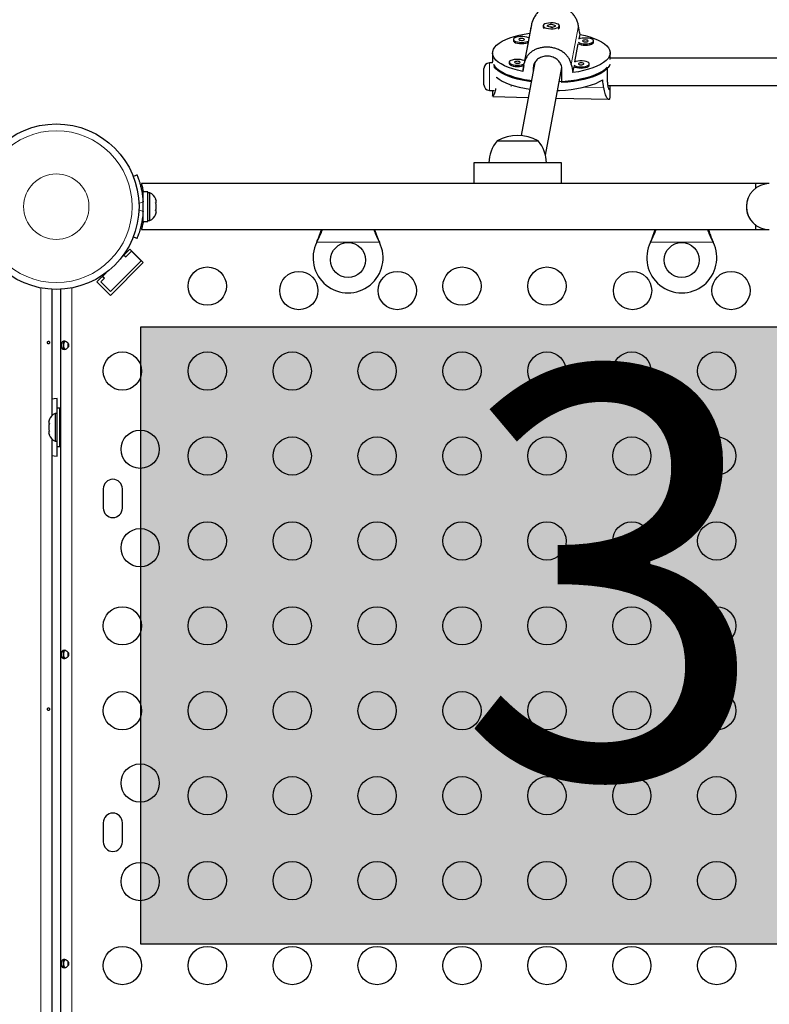
# Model space of a CAD drawing. Extents: x -48 to 414, y -33 to 420.
# Drawn here: x 190 to 207, y 232 to 254 of the extents above; entities that cross this region are included whole.
import ezdxf

# ---------------------------------------------------------------- set-up
doc = ezdxf.new("R2010")
doc.units = 0
doc.header["$LTSCALE"] = 0.125
doc.header["$MEASUREMENT"] = 0
doc.layers.add('CONTOUR', color=7, linetype='CONTINUOUS')
doc.layers.add('HAUTEUR-PLATE-FORME', color=7, linetype='CONTINUOUS')
doc.styles.add('DIM', font='romans.shx')

msp = doc.modelspace()

# ---------------------------------------------------------------- hatches: boundary and pattern name
at = {"layer": 'HAUTEUR-PLATE-FORME', "true_color": 0xfcfcfc}
msp.add_hatch(color=7, dxfattribs=at).paths.add_polyline_path([(192.50127, 247.038), (233.4515, 247.038), (233.4515, 232.93229), (192.50127, 232.93229)])

# ---------------------------------------------------------------- linework, layer by layer
at = {"layer": 'CONTOUR', "lineweight": 25}
for p, q in [((201.86971, 253.94624), (201.78453, 253.91335)), ((201.98407, 253.90797), (201.86971, 253.94624)), ((201.86971, 253.94003), (201.86971, 253.94624)), ((201.42908, 253.93765), (201.2648, 253.05445)), ((201.39203, 253.74195), (201.37156, 253.63189)), ((201.6968, 253.91066), (201.6968, 253.8815)), ((201.71128, 253.85553), (201.71227, 253.85468)), ((201.78453, 253.91335), (201.8989, 253.87508)), ((201.86274, 253.93629), (201.87587, 253.93794)), ((201.90316, 253.87673), (201.87575, 253.8859)), ((201.8989, 253.87508), (201.98407, 253.90797)), ((202.05412, 253.85277), (202.05733, 253.85553)), ((202.0718, 253.8815), (202.0718, 253.91066)), ((202.51925, 253.61), (202.53867, 253.71439)), ((201.01788, 253.60067), (201.01788, 253.57151)), ((201.35256, 253.52975), (201.27425, 253.10875)), ((202.42194, 253.08687), (202.4992, 253.50219)), ((202.84804, 253.53653), (202.84804, 253.56569)), ((200.54055, 253.29245), (200.54055, 253.08833)), ((203.22805, 253.14183), (203.22805, 253.29245)), ((200.54268, 253.06214), (200.46881, 253.06214)), ((200.92057, 253.07754), (200.92057, 253.04838)), ((201.5065, 253.07223), (201.19577, 251.40174)), ((202.75073, 253.0134), (202.75073, 253.04256)), ((213.27047, 253.17304), (203.22805, 253.17304)), ((200.34381, 252.65131), (200.34381, 252.93714)), ((200.56224, 253.03105), (200.56224, 253.0182)), ((201.25525, 253.00662), (201.22994, 252.87052)), ((201.46997, 252.93497), (201.46997, 252.87584)), ((201.74901, 250.95831), (202.12118, 252.95914)), ((202.12475, 252.61304), (202.12475, 252.91923)), ((202.37657, 252.84295), (202.40189, 252.97905)), ((203.16258, 252.96853), (203.16258, 252.66235)), ((200.34381, 252.56214), (200.34381, 252.65131)), ((200.46881, 252.43714), (200.57452, 252.43714)), ((200.54055, 252.43714), (200.54055, 252.30968)), ((203.17161, 252.54804), (213.28589, 252.54804)), ((203.22805, 252.30946), (203.22805, 252.51709)), ((200.54097, 252.30206), (200.54131, 252.30968)), ((200.54522, 252.29646), (201.35856, 252.27691)), ((201.99145, 252.26169), (203.1971, 252.23271)), ((200.64547, 251.28027), (201.58297, 251.28027)), ((200.11422, 250.78027), (200.11422, 250.30523)), ((202.11422, 250.78027), (200.11422, 250.78027)), ((202.11422, 250.30523), (202.11422, 250.78027)), ((192.33132, 250.47235), (192.41658, 250.50684)), ((206.55172, 250.30523), (192.51673, 250.30523)), ((192.66384, 250.121), (192.55797, 250.121)), ((192.55797, 249.43955), (192.55797, 250.121)), ((192.66384, 249.43955), (192.66384, 250.121)), ((199.23945, 250.30527), (195.23945, 250.30527)), ((206.86422, 250.30527), (202.86422, 250.30527)), ((206.55172, 250.30523), (206.55172, 250.20209)), ((192.55797, 249.96777), (192.54734, 249.96777)), ((192.71074, 250.09902), (192.66384, 250.09902)), ((192.71074, 249.78027), (192.71074, 250.09902)), ((192.84269, 249.95227), (192.85134, 249.91963)), ((192.85134, 249.91963), (192.84269, 249.95227)), ((192.85134, 249.86627), (192.85134, 249.91963)), ((192.71074, 249.46152), (192.71074, 249.78027)), ((192.84269, 249.86627), (192.85134, 249.86627)), ((192.85134, 249.83363), (192.84269, 249.86627)), ((192.84269, 249.69427), (192.85134, 249.72692)), ((192.85134, 249.69427), (192.84269, 249.69427)), ((192.85134, 249.72692), (192.85134, 249.83363)), ((192.85134, 249.64092), (192.85134, 249.69427)), ((192.54838, 249.59277), (192.55797, 249.59277)), ((192.66384, 249.46152), (192.71074, 249.46152)), ((192.84269, 249.60827), (192.85134, 249.64092)), ((192.85134, 249.64092), (192.84269, 249.60827)), ((192.51702, 249.25523), (206.55172, 249.25523)), ((192.55797, 249.43955), (192.66384, 249.43955)), ((206.55172, 249.35836), (206.55172, 249.25523)), ((206.55172, 249.25527), (206.86422, 249.25527)), ((192.41658, 249.05371), (192.33132, 249.0882)), ((196.52354, 248.96777), (196.53602, 248.99773)), ((196.52354, 248.96777), (196.53602, 248.99174)), ((197.94241, 248.99773), (197.95489, 248.96777)), ((197.94241, 248.99174), (197.95489, 248.96777)), ((204.14854, 248.96777), (204.16102, 248.99773)), ((204.14854, 248.96777), (204.16102, 248.99174)), ((205.56741, 248.99773), (205.57989, 248.96777)), ((205.56741, 248.99174), (205.57989, 248.96777)), ((192.2494, 248.81057), (192.08301, 248.64417)), ((192.16101, 248.63379), (192.29359, 248.76637)), ((192.55876, 248.50121), (192.2494, 248.81057)), ((192.29359, 248.76637), (192.51457, 248.5454)), ((192.51457, 248.5454), (191.80746, 247.83829)), ((192.11159, 248.68321), (192.16101, 248.63379)), ((192.55876, 248.50121), (191.80746, 247.74991)), ((191.70869, 248.26985), (191.4981, 248.05927)), ((191.58649, 248.05927), (191.67488, 248.14765)), ((191.67488, 248.14765), (191.61728, 248.20525)), ((190.46845, 247.89315), (190.46845, 245.00073)), ((190.67672, 203.58414), (190.67672, 247.89315)), ((191.80746, 247.74991), (191.4981, 248.05927)), ((191.80746, 247.83829), (191.58649, 248.05927)), ((190.73922, 246.52248), (190.73922, 246.70484)), ((190.84422, 246.56669), (190.84422, 246.66075)), ((190.59259, 245.05739), (190.59259, 245.39489)), ((190.65509, 245.17614), (190.59309, 245.17614)), ((190.59309, 244.30114), (190.59309, 245.17614)), ((190.65509, 244.30114), (190.65509, 245.17614)), ((190.59309, 245.05739), (190.54619, 245.05739)), ((190.54619, 245.05739), (190.54619, 244.41989)), ((190.41424, 244.91064), (190.40559, 244.878)), ((190.40559, 244.878), (190.41424, 244.91064)), ((190.40559, 244.878), (190.40559, 244.82464)), ((190.41424, 244.82464), (190.40559, 244.792)), ((190.40559, 244.82464), (190.41424, 244.82464)), ((190.40559, 244.792), (190.40559, 244.68529)), ((190.67672, 244.92614), (190.65509, 244.92614)), ((190.40559, 244.68529), (190.41424, 244.65264)), ((190.41424, 244.65264), (190.40559, 244.65264)), ((190.40559, 244.65264), (190.40559, 244.59929)), ((190.41424, 244.56664), (190.40559, 244.59929)), ((190.40559, 244.59929), (190.41424, 244.56664)), ((190.65509, 244.55114), (190.67672, 244.55114)), ((190.46845, 244.47655), (190.46845, 226.00073)), ((190.54619, 244.41989), (190.59309, 244.41989)), ((190.59259, 244.08239), (190.59259, 244.41989)), ((190.59309, 244.30114), (190.65509, 244.30114)), ((191.64547, 243.33239), (191.64547, 242.89489)), ((192.08297, 242.89489), (192.08297, 243.33239)), ((190.73922, 239.45998), (190.73922, 239.64234)), ((190.84422, 239.50419), (190.84422, 239.59825)), ((191.64547, 235.70739), (191.64547, 235.26989)), ((192.08297, 235.26989), (192.08297, 235.70739)), ((190.73922, 232.39748), (190.73922, 232.57984)), ((190.84422, 232.44169), (190.84422, 232.53575))]:
    msp.add_line(p, q, dxfattribs=at)
at = {"layer": 'CONTOUR', "lineweight": 18}
for p, q in [((202.50381, 253.91181), (202.33953, 253.02861)), ((200.46881, 253.06214), (200.46881, 252.58575)), ((201.48813, 253.0326), (201.46997, 252.93497)), ((200.46881, 252.58575), (200.46881, 252.43714)), ((200.96881, 252.52828), (200.96881, 252.55974)), ((200.98919, 252.55016), (200.99909, 252.54992)), ((202.62703, 252.51078), (203.07673, 252.49997)), ((192.55493, 249.88861), (192.46127, 249.85072)), ((192.46127, 249.70983), (192.55493, 249.67194)), ((192.55643, 249.42564), (192.52465, 249.42564)), ((196.53602, 248.99174), (196.53602, 248.99773)), ((197.94241, 248.99174), (197.94241, 248.99773)), ((204.16102, 248.99174), (204.16102, 248.99773)), ((205.56741, 248.99174), (205.56741, 248.99773)), ((197.95489, 248.96777), (196.52354, 248.96777)), ((205.57989, 248.96777), (204.14854, 248.96777)), ((190.21845, 203.55354), (190.21845, 247.92375)), ((190.92722, 247.92384), (190.92722, 203.55344))]:
    msp.add_line(p, q, dxfattribs=at)
at = {"layer": 'CONTOUR', "lineweight": 25, "flags": 128}
for points in [[(202.01206, 253.96), (201.9703, 253.97056), (201.92216, 253.97668), (201.87121, 253.9779), (201.82123, 253.97414), (201.77593, 253.96567), (201.73867, 253.95312), (201.71221, 253.93742), (201.69851, 253.91973), (201.69859, 253.90138), (201.71244, 253.88371), (201.73904, 253.86804), (201.77642, 253.85553), (201.82179, 253.84711), (201.8718, 253.8434), (201.92274, 253.84469), (201.97083, 253.85086), (202.0125, 253.86147), (202.04466, 253.87573), (202.06493, 253.89258), (202.0718, 253.91077), (202.06477, 253.92895), (202.04435, 253.94578), (202.01206, 253.96)], [(201.22994, 252.87052), (201.11314, 252.89684), (201.00445, 252.92733), (200.90503, 252.96165), (200.81591, 252.99946), (200.73804, 253.04036), (200.67222, 253.0839), (200.61917, 253.12964), (200.57943, 253.1771), (200.55342, 253.22576), (200.54142, 253.27513), (200.54355, 253.32469), (200.55979, 253.3739), (200.58997, 253.42225), (200.63377, 253.46924), (200.69073, 253.51437), (200.76026, 253.55717), (200.84161, 253.59717), (200.93394, 253.63397), (201.03626, 253.66718), (201.14752, 253.69644), (201.26652, 253.72146), (201.39203, 253.74195)], [(202.53867, 253.71439), (202.65547, 253.68807), (202.76415, 253.65758), (202.86358, 253.62325), (202.95269, 253.58544), (203.03057, 253.54455), (203.09638, 253.50101), (203.14944, 253.45526), (203.18918, 253.40781), (203.21519, 253.35914), (203.22719, 253.30977), (203.22506, 253.26022), (203.20882, 253.21101), (203.17864, 253.16265), (203.13484, 253.11566), (203.07787, 253.07053), (203.00835, 253.02774), (202.927, 252.98773), (202.83467, 252.95093), (202.73234, 252.91773), (202.62109, 252.88846), (202.50208, 252.86345), (202.37657, 252.84295)], [(201.01788, 253.57151), (201.02186, 253.5577), (201.03903, 253.54041), (201.06854, 253.52543), (201.1082, 253.51386), (201.15507, 253.50658), (201.20566, 253.5041), (201.25624, 253.50663), (201.30304, 253.51397), (201.3426, 253.52558), (201.35256, 253.52975)], [(201.37156, 253.63189), (201.35839, 253.63963), (201.32348, 253.65302), (201.27982, 253.66254), (201.23063, 253.66746), (201.17956, 253.66744), (201.13042, 253.66246), (201.08683, 253.6529), (201.05203, 253.63946), (201.02861, 253.62315), (201.0183, 253.60517)], [(201.0183, 253.60517), (201.02186, 253.58686), (201.03903, 253.56957), (201.06854, 253.55459), (201.1082, 253.54302), (201.15507, 253.53574), (201.20566, 253.53327), (201.25624, 253.53579), (201.30304, 253.54313), (201.3426, 253.55474), (201.35863, 253.56183)], [(201.14302, 253.60217), (201.14617, 253.59348), (201.15833, 253.58588), (201.17766, 253.58053), (201.20121, 253.57825), (201.22539, 253.57939), (201.24652, 253.58376), (201.2614, 253.59071), (201.26774, 253.59917), (201.26459, 253.60787), (201.25242, 253.61546), (201.23309, 253.62081), (201.20955, 253.62309), (201.18537, 253.62196), (201.16423, 253.61758), (201.14936, 253.61064), (201.14302, 253.60217)], [(202.49427, 253.53453), (202.5237, 253.51961), (202.56336, 253.50804), (202.61022, 253.50075), (202.66082, 253.49828), (202.7114, 253.50081), (202.7582, 253.50815), (202.79776, 253.51976), (202.82715, 253.53477), (202.84417, 253.55208), (202.84758, 253.57039), (202.83711, 253.58836), (202.81355, 253.60465), (202.77864, 253.61804), (202.73497, 253.62756), (202.68578, 253.63248), (202.63472, 253.63245), (202.58557, 253.62747), (202.54198, 253.61791), (202.50728, 253.60453)], [(202.4992, 253.50219), (202.5237, 253.49045), (202.56336, 253.47888), (202.61022, 253.47159), (202.66082, 253.46912), (202.7114, 253.47165), (202.7582, 253.47899), (202.79776, 253.4906), (202.82715, 253.50561), (202.84417, 253.52292), (202.84804, 253.53653)], [(202.59817, 253.56719), (202.60133, 253.5585), (202.61349, 253.5509), (202.63282, 253.54555), (202.65637, 253.54327), (202.68055, 253.5444), (202.70168, 253.54878), (202.71655, 253.55573), (202.7229, 253.56419), (202.71974, 253.57288), (202.70758, 253.58048), (202.68825, 253.58583), (202.66471, 253.58811), (202.64052, 253.58698), (202.61939, 253.5826), (202.60452, 253.57565), (202.59817, 253.56719)], [(200.54253, 253.06214), (200.54138, 253.07138), (200.54055, 253.08833)], [(200.92057, 253.04838), (200.92455, 253.03456), (200.94172, 253.01727), (200.97123, 253.00229), (201.01089, 252.99073), (201.05776, 252.98344), (201.10836, 252.98097), (201.15893, 252.9835), (201.20574, 252.99084), (201.2453, 253.00244), (201.25525, 253.00662)], [(201.27425, 253.10875), (201.26109, 253.11649), (201.22618, 253.12989), (201.18251, 253.13941), (201.13332, 253.14433), (201.08226, 253.1443), (201.03311, 253.13932), (200.98952, 253.12976), (200.95472, 253.11633), (200.9313, 253.10001), (200.92099, 253.08204)], [(200.92099, 253.08204), (200.92455, 253.06372), (200.94172, 253.04644), (200.97123, 253.03145), (201.01089, 253.01989), (201.05776, 253.0126), (201.10836, 253.01013), (201.15893, 253.01266), (201.20574, 253.02), (201.2453, 253.0316), (201.26132, 253.0387)], [(201.04571, 253.07904), (201.04886, 253.07034), (201.06103, 253.06275), (201.08035, 253.0574), (201.1039, 253.05512), (201.12808, 253.05625), (201.14922, 253.06063), (201.16409, 253.06757), (201.17043, 253.07604), (201.16728, 253.08473), (201.15511, 253.09233), (201.13579, 253.09768), (201.11224, 253.09996), (201.08806, 253.09882), (201.06692, 253.09445), (201.05205, 253.0875), (201.04571, 253.07904)], [(202.39696, 253.0114), (202.42639, 252.99647), (202.46605, 252.98491), (202.51292, 252.97762), (202.56351, 252.97515), (202.61409, 252.97768), (202.66089, 252.98502), (202.70046, 252.99662), (202.72984, 253.01164), (202.74686, 253.02894), (202.75027, 253.04726), (202.73981, 253.06523), (202.71625, 253.08151), (202.68134, 253.09491), (202.63767, 253.10442), (202.58848, 253.10935), (202.53741, 253.10932), (202.48827, 253.10434), (202.44468, 253.09478), (202.40998, 253.08139)], [(202.50087, 253.04406), (202.50402, 253.03536), (202.51618, 253.02776), (202.53551, 253.02242), (202.55906, 253.02014), (202.58324, 253.02127), (202.60438, 253.02564), (202.61925, 253.03259), (202.62559, 253.04106), (202.62244, 253.04975), (202.61027, 253.05735), (202.59095, 253.06269), (202.5674, 253.06498), (202.54322, 253.06384), (202.52208, 253.05947), (202.50721, 253.05252), (202.50087, 253.04406)], [(200.56224, 253.03105), (200.59354, 252.98317), (200.63822, 252.93668), (200.69582, 252.89207), (200.76573, 252.84979), (200.84724, 252.81029), (200.9395, 252.77398), (201.04156, 252.74122), (201.15235, 252.71237), (201.27072, 252.68771), (201.39546, 252.66751), (201.43034, 252.66281)], [(201.42504, 252.63434), (201.34214, 252.64631), (201.21993, 252.66842), (201.10461, 252.69488), (200.99737, 252.72542), (200.89933, 252.75972), (200.81149, 252.79743), (200.73478, 252.83815), (200.66998, 252.88147), (200.61777, 252.92693), (200.57868, 252.97406), (200.57514, 252.97943)], [(202.06156, 252.63863), (202.06774, 252.63893), (202.20214, 252.64811), (202.33325, 252.66217), (202.4597, 252.68094), (202.58019, 252.70423), (202.69347, 252.73181), (202.79836, 252.76339), (202.89377, 252.79864), (202.97872, 252.83719), (203.05233, 252.87865), (203.11382, 252.92258), (203.16258, 252.96853)], [(203.21896, 253.03224), (203.20899, 253.00725), (203.1792, 252.95925), (203.13598, 252.91259), (203.07979, 252.86774), (203.0112, 252.82519), (202.93094, 252.78536), (202.83982, 252.74867), (202.7388, 252.7155), (202.62893, 252.6862), (202.51133, 252.66106), (202.38724, 252.64036), (202.25793, 252.6243), (202.12475, 252.61304)], [(202.40189, 252.97905), (202.42639, 252.96731), (202.46605, 252.95575), (202.51292, 252.94846), (202.56351, 252.94599), (202.61409, 252.94852), (202.66089, 252.95586), (202.70046, 252.96746), (202.72984, 252.98248), (202.74686, 252.99978), (202.75073, 253.0134)], [(200.63397, 252.73639), (200.69098, 252.69127), (200.76055, 252.64849), (200.84195, 252.60849), (200.93432, 252.5717), (201.03669, 252.53851), (201.14797, 252.50927), (201.26701, 252.48427), (201.39254, 252.46379), (201.3933, 252.46369)], [(202.02329, 252.43287), (202.06981, 252.43491), (202.20518, 252.44426), (202.33718, 252.45854), (202.46441, 252.47762), (202.58554, 252.50128), (202.69929, 252.52927), (202.80446, 252.56131), (202.89995, 252.59706), (202.98474, 252.63613), (203.05796, 252.67812)], [(190.59259, 245.39489), (190.5245, 245.39169), (190.46845, 245.38444)], [(190.46845, 244.09285), (190.5245, 244.0856), (190.59259, 244.08239)]]:
    msp.add_lwpolyline(points, dxfattribs=at)
at = {"layer": 'CONTOUR', "lineweight": 25}
for centre, radius in [((190.57259, 249.78027), 1.89), ((197.23922, 248.56027), 0.4), ((204.86422, 248.56027), 0.4), ((194.02297, 247.96452), 0.4375), ((199.84297, 247.96452), 0.4375), ((201.78297, 247.96452), 0.4375), ((196.11422, 247.86364), 0.4375), ((198.36422, 247.86364), 0.4375), ((203.73922, 247.86364), 0.4375), ((205.98922, 247.86364), 0.4375), ((192.08297, 246.02452), 0.4375), ((194.02297, 246.02452), 0.4375), ((195.96297, 246.02452), 0.4375), ((197.90297, 246.02452), 0.4375), ((199.84297, 246.02452), 0.4375), ((201.78297, 246.02452), 0.4375), ((203.72297, 246.02452), 0.4375), ((205.66297, 246.02452), 0.4375), ((192.48922, 244.23864), 0.4375), ((194.02297, 244.08452), 0.4375), ((195.96297, 244.08452), 0.4375), ((197.90297, 244.08452), 0.4375), ((199.84297, 244.08452), 0.4375), ((201.78297, 244.08452), 0.4375), ((203.72297, 244.08452), 0.4375), ((205.66297, 244.08452), 0.4375), ((194.02297, 242.14452), 0.4375), ((195.96297, 242.14452), 0.4375), ((197.90297, 242.14452), 0.4375), ((199.84297, 242.14452), 0.4375), ((201.78297, 242.14452), 0.4375), ((203.72297, 242.14452), 0.4375), ((205.66297, 242.14452), 0.4375), ((192.48922, 241.98864), 0.4375), ((192.08297, 240.20452), 0.4375), ((194.02297, 240.20452), 0.4375), ((195.96297, 240.20452), 0.4375), ((197.90297, 240.20452), 0.4375), ((199.84297, 240.20452), 0.4375), ((201.78297, 240.20452), 0.4375), ((203.72297, 240.20452), 0.4375), ((205.66297, 240.20452), 0.4375), ((192.08297, 238.26452), 0.4375), ((194.02297, 238.26452), 0.4375), ((195.96297, 238.26452), 0.4375), ((197.90297, 238.26452), 0.4375), ((199.84297, 238.26452), 0.4375), ((201.78297, 238.26452), 0.4375), ((203.72297, 238.26452), 0.4375), ((205.66297, 238.26452), 0.4375), ((192.48922, 236.61364), 0.4375), ((194.02297, 236.32452), 0.4375), ((195.96297, 236.32452), 0.4375), ((197.90297, 236.32452), 0.4375), ((199.84297, 236.32452), 0.4375), ((201.78297, 236.32452), 0.4375), ((203.72297, 236.32452), 0.4375), ((205.66297, 236.32452), 0.4375), ((194.02297, 234.38452), 0.4375), ((195.96297, 234.38452), 0.4375), ((197.90297, 234.38452), 0.4375), ((199.84297, 234.38452), 0.4375), ((201.78297, 234.38452), 0.4375), ((203.72297, 234.38452), 0.4375), ((205.66297, 234.38452), 0.4375), ((192.48922, 234.36364), 0.4375), ((192.08297, 232.44452), 0.4375), ((194.02297, 232.44452), 0.4375), ((195.96297, 232.44452), 0.4375), ((197.90297, 232.44452), 0.4375), ((199.84297, 232.44452), 0.4375), ((201.78297, 232.44452), 0.4375), ((203.72297, 232.44452), 0.4375), ((205.66297, 232.44452), 0.4375)]:
    msp.add_circle(centre, radius, dxfattribs=at)
at = {"layer": 'CONTOUR', "lineweight": 18}
for radius in [1.73415, 0.74728]:
    msp.add_circle((190.57259, 249.78027), radius, dxfattribs=at)
at = {"layer": 'CONTOUR', "lineweight": 25}
for centre, radius, start, end in [((201.73285, 253.88393), 0.03613, 183.852232, 240.538855), ((202.02492, 253.88925), 0.04752, 290.122959, 350.6161), ((200.46881, 252.93714), 0.125, 90, 180), ((200.46881, 252.56214), 0.125, 180, 270), ((201.22362, 250.77831), 0.76565, 139.034755, 179.853154), ((201.11422, 250.46387), 0.94141, 60.137166, 119.862834), ((201.00482, 250.77831), 0.76565, 0.146846, 40.965245), ((206.86422, 249.78027), 0.525, 90, 270), ((192.60275, 249.86923), 0.2539, 18.512587, 64.829342), ((206.86422, 249.78023), 0.525, 159.534557, 233.470393), ((190.62047, 249.78027), 1.9375, 356.794751, 3.205249), ((192.60275, 249.69132), 0.2539, 295.170658, 341.773154), ((197.23922, 248.61027), 0.8, 153.456637, 26.543363), ((204.86422, 248.61027), 0.8, 153.456637, 26.543363), ((190.65417, 244.8276), 0.2539, 115.170658, 161.773154), ((190.65417, 244.64968), 0.2539, 198.512587, 244.829342), ((191.86422, 243.33239), 0.21875, 0, 180), ((191.86422, 242.89489), 0.21875, 180, 0), ((191.86422, 235.70739), 0.21875, 0, 180), ((191.86422, 235.26989), 0.21875, 180, 0)]:
    msp.add_arc(centre, radius, start, end, dxfattribs=at)
for centre, major_axis, ratio, start_param, end_param in [((201.8843, 256.33329), (1.34375, 7.09545), 0.00022178, 1.91523751, 1.94469846), ((201.8843, 256.33329), (-1.33248, 7.15969), 0.02426088, 4.33340211, 4.36286306), ((201.8843, 256.33329), (1.34375, 7.09545), 0.00022178, 4.20260286, 4.23206381), ((201.8843, 256.33329), (-1.33248, 7.15969), 0.02426088, 2.04603675, 2.0754977), ((201.8843, 249.87252), (-0.10027, 6.62933), 0.20213253, 1.12103286, 1.12377368), ((201.8843, 249.87252), (-0.10027, 6.62933), 0.20213253, 5.11685281, 5.14631376)]:
    msp.add_ellipse(centre, major_axis=major_axis, ratio=ratio, start_param=start_param, end_param=end_param, dxfattribs=at)
for points, knots in [([(202.50381, 253.91181), (202.49742, 253.94023), (202.48445, 253.99794), (202.44777, 254.08081), (202.39937, 254.15861), (202.33912, 254.22882), (202.2668, 254.29023), (202.18512, 254.33854), (202.09592, 254.37186), (202.00567, 254.38781), (201.91533, 254.38737), (201.82985, 254.37204), (201.74791, 254.34262), (201.67149, 254.30043), (201.60086, 254.24536), (201.53821, 254.17824), (201.48578, 254.10025), (201.45446, 254.03076), (201.43717, 253.97573), (201.43178, 253.95037), (201.42908, 253.93765)], [0, 0, 0, 0, 0.05823048, 0.11825854, 0.17645415, 0.23618421, 0.29715822, 0.35995311, 0.4197419, 0.48152385, 0.53728406, 0.59472537, 0.64962098, 0.70595318, 0.76390767, 0.82336666, 0.88449897, 0.94749639, 0.97366774, 1, 1, 1, 1]), ([(202.33953, 253.02861), (202.33276, 253.05497), (202.31901, 253.10851), (202.28029, 253.18041), (202.22948, 253.24524), (202.16663, 253.30149), (202.09177, 253.34924), (202.00794, 253.38599), (201.91722, 253.41111), (201.82626, 253.42333), (201.73606, 253.4236), (201.65146, 253.41294), (201.57103, 253.3917), (201.49663, 253.36039), (201.42842, 253.31828), (201.36835, 253.26506), (201.31842, 253.20053), (201.28877, 253.13996), (201.27243, 253.09007), (201.26735, 253.06635), (201.2648, 253.05445)], [0, 0, 0, 0, 0.05823048, 0.11825854, 0.17645415, 0.23618421, 0.29715822, 0.35995311, 0.4197419, 0.48152385, 0.53728406, 0.59472537, 0.64962098, 0.70595318, 0.76390767, 0.82336666, 0.88449897, 0.94749639, 0.97366774, 1, 1, 1, 1]), ([(202.12475, 252.91923), (202.12389, 252.93586), (202.12215, 252.9696), (202.10814, 253.0178), (202.08607, 253.06318), (202.05603, 253.10408), (202.01839, 253.14033), (201.97443, 253.17053), (201.92472, 253.19429), (201.87182, 253.21042), (201.81659, 253.21885), (201.76211, 253.21939), (201.70863, 253.21227), (201.65841, 253.19795), (201.61152, 253.17636), (201.56965, 253.14804), (201.53336, 253.11291), (201.50437, 253.07207), (201.48347, 253.02591), (201.47183, 252.97977), (201.47053, 252.94858), (201.46997, 252.93497)], [0, 0, 0, 0, 0.05183036, 0.10519309, 0.15701541, 0.21028828, 0.26308868, 0.31737877, 0.37082903, 0.42588771, 0.4782908, 0.53228023, 0.58361466, 0.63641509, 0.68822752, 0.74146921, 0.79459716, 0.84924962, 0.90256292, 0.95750023, 1, 1, 1, 1]), ([(203.16258, 252.66235), (203.16285, 252.64596), (203.1634, 252.61271), (203.16772, 252.56849), (203.17421, 252.52951), (203.18245, 252.49757), (203.1918, 252.47296), (203.20136, 252.45689), (203.21043, 252.44983), (203.21806, 252.45233), (203.22379, 252.46421), (203.22718, 252.48476), (203.22845, 252.5125), (203.22766, 252.53629), (203.22727, 252.54804)], [0, 0, 0, 0, 0.08179139, 0.16600096, 0.24777967, 0.33184743, 0.41516961, 0.50084261, 0.58519029, 0.67207617, 0.75477137, 0.8399699, 0.92097869, 1, 1, 1, 1]), ([(200.60992, 252.47657), (200.60659, 252.45792), (200.59942, 252.41781), (200.58515, 252.36974), (200.56985, 252.33001), (200.55615, 252.30535), (200.5474, 252.2946), (200.54549, 252.29714), (200.54524, 252.29746)], [0, 0, 0, 0, 0.16767951, 0.3607198, 0.55885, 0.76110648, 0.96940303, 1, 1, 1, 1]), ([(203.07673, 252.49997), (203.08003, 252.47504), (203.08673, 252.4244), (203.10451, 252.36111), (203.12587, 252.30838), (203.1494, 252.2683), (203.17333, 252.24147), (203.19492, 252.23034), (203.21242, 252.23517), (203.22335, 252.25639), (203.22821, 252.28207), (203.22757, 252.30355), (203.22739, 252.30946)], [0, 0, 0, 0, 0.10427459, 0.21176813, 0.31598028, 0.4229402, 0.53212768, 0.64457587, 0.75164094, 0.86227522, 0.96212625, 1, 1, 1, 1]), ([(192.41658, 250.50684), (192.4172, 250.50529), (192.41848, 250.50216), (192.42852, 250.47688), (192.44366, 250.43657), (192.46278, 250.38132), (192.4842, 250.31171), (192.50551, 250.23109), (192.52495, 250.14023), (192.544, 250.02678), (192.55085, 249.94029), (192.55493, 249.88861)], [0, 0, 0, 0, 0.1046308, 0.21229052, 0.31692305, 0.42461393, 0.52873339, 0.6359768, 0.73828824, 0.84359296, 1, 1, 1, 1]), ([(192.51673, 250.30523), (192.51714, 250.30382), (192.51795, 250.301), (192.52398, 250.27898), (192.53295, 250.24457), (192.54404, 250.19668), (192.5532, 250.15469), (192.55792, 250.12618), (192.55878, 250.121)], [0, 0, 0, 0, 0.19057702, 0.38117498, 0.5715318, 0.7619167, 0.95675272, 1, 1, 1, 1]), ([(192.55493, 249.67194), (192.55247, 249.63751), (192.54747, 249.56769), (192.53321, 249.46656), (192.51495, 249.37057), (192.49422, 249.28508), (192.47281, 249.21073), (192.45286, 249.14994), (192.43585, 249.10282), (192.4205, 249.06324), (192.41805, 249.0573), (192.41658, 249.05371)], [0, 0, 0, 0, 0.104351764, 0.211619378, 0.316014024, 0.423604066, 0.525353672, 0.63000006, 0.732794379, 0.838478335, 1, 1, 1, 1]), ([(192.55879, 249.43955), (192.55779, 249.43355), (192.55288, 249.40414), (192.54346, 249.36109), (192.5321, 249.31247), (192.5232, 249.27846), (192.51755, 249.25813), (192.51718, 249.25681), (192.51702, 249.25621)], [0, 0, 0, 0, 0.05026845, 0.24654475, 0.4428048, 0.64035371, 0.8378668, 1, 1, 1, 1]), ([(196.53602, 248.99773), (196.55954, 249.05512), (196.59511, 249.14191), (196.62123, 249.22659), (196.63007, 249.25527)], [0, 0, 0, 0, 0.66122927, 1, 1, 1, 1]), ([(196.53602, 248.99174), (196.55919, 249.03746), (196.60386, 249.12562), (196.63709, 249.21314), (196.65308, 249.25527)], [0, 0, 0, 0, 0.51863327, 1, 1, 1, 1]), ([(197.82479, 249.25527), (197.83953, 249.21742), (197.87346, 249.13031), (197.9175, 249.04179), (197.94241, 248.99174)], [0, 0, 0, 0, 0.43455765, 1, 1, 1, 1]), ([(197.84712, 249.25527), (197.84879, 249.24989), (197.86183, 249.20773), (197.89361, 249.12143), (197.92548, 249.04065), (197.94241, 248.99773)], [0, 0, 0, 0, 0.064201793, 0.502888682, 1, 1, 1, 1]), ([(204.16102, 248.99773), (204.18454, 249.05512), (204.22011, 249.14191), (204.24623, 249.22659), (204.25507, 249.25527)], [0, 0, 0, 0, 0.66122927, 1, 1, 1, 1]), ([(204.16102, 248.99174), (204.18419, 249.03746), (204.22886, 249.12562), (204.26209, 249.21314), (204.27808, 249.25527)], [0, 0, 0, 0, 0.51863327, 1, 1, 1, 1]), ([(205.44979, 249.25527), (205.46453, 249.21742), (205.49846, 249.13031), (205.5425, 249.04179), (205.56741, 248.99174)], [0, 0, 0, 0, 0.43455765, 1, 1, 1, 1]), ([(205.47212, 249.25527), (205.47379, 249.24989), (205.48683, 249.20773), (205.51861, 249.12143), (205.55048, 249.04065), (205.56741, 248.99773)], [0, 0, 0, 0, 0.064201793, 0.502888682, 1, 1, 1, 1]), ([(190.41585, 246.67914), (190.41543, 246.6826), (190.4146, 246.68951), (190.41067, 246.69828), (190.40509, 246.70461), (190.39813, 246.70773), (190.39055, 246.70729), (190.38323, 246.70338), (190.37704, 246.69643), (190.37284, 246.68717), (190.37127, 246.67666), (190.37257, 246.66613), (190.37649, 246.65674), (190.38251, 246.64949), (190.3898, 246.64522), (190.39741, 246.64444), (190.40442, 246.64721), (190.41019, 246.6532), (190.41418, 246.66178), (190.416, 246.67091), (190.4159, 246.67679), (190.41585, 246.67914)], [0, 0, 0, 0, 0.05349946, 0.10698764, 0.16073826, 0.21452425, 0.26795647, 0.32119879, 0.37470387, 0.42852226, 0.48221552, 0.5355348, 0.58881707, 0.6424541, 0.69628695, 0.74985253, 0.8031078, 0.85648694, 0.9102331, 0.96402302, 1, 1, 1, 1]), ([(190.86201, 246.61364), (190.86145, 246.60737), (190.86032, 246.59458), (190.85177, 246.57671), (190.83949, 246.56063), (190.81838, 246.54169), (190.78672, 246.52469), (190.74905, 246.51745), (190.71825, 246.52458), (190.70108, 246.54157), (190.69248, 246.5605), (190.68827, 246.57654), (190.68589, 246.59437), (190.6851, 246.61342), (190.68585, 246.63249), (190.68821, 246.65042), (190.69239, 246.66654), (190.70095, 246.68554), (190.71805, 246.70258), (190.74873, 246.70984), (190.78644, 246.70271), (190.81822, 246.68572), (190.83942, 246.66673), (190.8517, 246.65069), (190.8603, 246.63279), (190.86144, 246.61998), (190.86201, 246.61364)], [0, 0, 0, 0, 0.02665378, 0.05437539, 0.08350723, 0.11432682, 0.17999312, 0.24964089, 0.319559, 0.38544061, 0.41621657, 0.44536648, 0.47303187, 0.49963398, 0.52639778, 0.55406208, 0.58326468, 0.61416053, 0.67992269, 0.74960757, 0.81947804, 0.88551079, 0.91627638, 0.94554733, 0.97307697, 1, 1, 1, 1]), ([(190.77599, 246.52494), (190.77492, 246.52526), (190.7678, 246.52742), (190.75887, 246.5398), (190.74987, 246.5618), (190.7459, 246.59147), (190.74537, 246.62282), (190.74758, 246.65127), (190.7533, 246.6758), (190.76226, 246.6946), (190.77279, 246.69996), (190.77709, 246.70215)], [0, 0, 0, 0, 0.02114053, 0.14082391, 0.27182344, 0.41089248, 0.53881376, 0.65297723, 0.7725343, 0.9070416, 1, 1, 1, 1]), ([(190.86201, 239.55114), (190.86145, 239.54487), (190.86032, 239.53208), (190.85177, 239.51421), (190.83949, 239.49813), (190.81838, 239.47919), (190.78672, 239.46219), (190.74905, 239.45495), (190.71825, 239.46208), (190.70108, 239.47907), (190.69248, 239.498), (190.68827, 239.51404), (190.68589, 239.53187), (190.6851, 239.55092), (190.68585, 239.56999), (190.68821, 239.58792), (190.69239, 239.60404), (190.70095, 239.62304), (190.71805, 239.64008), (190.74873, 239.64734), (190.78644, 239.64021), (190.81822, 239.62322), (190.83942, 239.60423), (190.8517, 239.58819), (190.8603, 239.57029), (190.86144, 239.55748), (190.86201, 239.55114)], [0, 0, 0, 0, 0.026653778, 0.054375391, 0.083507226, 0.114326823, 0.179993123, 0.249640889, 0.319559004, 0.385440614, 0.416216566, 0.445366478, 0.473031866, 0.499633975, 0.526397784, 0.554062077, 0.583264684, 0.614160528, 0.679922689, 0.749607573, 0.819478044, 0.885510788, 0.916276375, 0.945547333, 0.973076973, 1, 1, 1, 1]), ([(190.77599, 239.46244), (190.77492, 239.46276), (190.7678, 239.46492), (190.75887, 239.4773), (190.74987, 239.4993), (190.7459, 239.52897), (190.74537, 239.56032), (190.74758, 239.58877), (190.7533, 239.6133), (190.76226, 239.6321), (190.77279, 239.63746), (190.77709, 239.63965)], [0, 0, 0, 0, 0.02114053, 0.14082391, 0.27182344, 0.41089248, 0.53881376, 0.65297723, 0.7725343, 0.9070416, 1, 1, 1, 1]), ([(190.41585, 238.30414), (190.41543, 238.3076), (190.4146, 238.31451), (190.41067, 238.32328), (190.40509, 238.32961), (190.39813, 238.33273), (190.39055, 238.33229), (190.38323, 238.32838), (190.37704, 238.32143), (190.37284, 238.31217), (190.37127, 238.30166), (190.37257, 238.29113), (190.37649, 238.28174), (190.38251, 238.27449), (190.3898, 238.27022), (190.39741, 238.26944), (190.40442, 238.27221), (190.41019, 238.2782), (190.41418, 238.28678), (190.416, 238.29591), (190.4159, 238.30179), (190.41585, 238.30414)], [0, 0, 0, 0, 0.053499455, 0.106987642, 0.16073826, 0.214524247, 0.267956468, 0.321198789, 0.374703872, 0.428522256, 0.482215522, 0.535534802, 0.588817069, 0.642454104, 0.696286952, 0.749852525, 0.803107803, 0.856486943, 0.910233104, 0.964023021, 1, 1, 1, 1]), ([(190.86201, 232.48864), (190.86145, 232.48237), (190.86032, 232.46958), (190.85177, 232.45171), (190.83949, 232.43563), (190.81838, 232.41669), (190.78672, 232.39969), (190.74905, 232.39245), (190.71825, 232.39958), (190.70108, 232.41657), (190.69248, 232.4355), (190.68827, 232.45154), (190.68589, 232.46937), (190.6851, 232.48842), (190.68585, 232.50749), (190.68821, 232.52542), (190.69239, 232.54154), (190.70095, 232.56054), (190.71805, 232.57758), (190.74873, 232.58484), (190.78644, 232.57771), (190.81822, 232.56072), (190.83942, 232.54173), (190.8517, 232.52569), (190.8603, 232.50779), (190.86144, 232.49498), (190.86201, 232.48864)], [0, 0, 0, 0, 0.02665378, 0.05437539, 0.08350723, 0.11432682, 0.17999312, 0.24964089, 0.319559, 0.38544061, 0.41621657, 0.44536648, 0.47303187, 0.49963398, 0.52639778, 0.55406208, 0.58326468, 0.61416053, 0.67992269, 0.74960757, 0.81947804, 0.88551079, 0.91627638, 0.94554733, 0.97307697, 1, 1, 1, 1]), ([(190.77599, 232.39994), (190.77492, 232.40026), (190.7678, 232.40242), (190.75887, 232.4148), (190.74987, 232.4368), (190.7459, 232.46647), (190.74537, 232.49782), (190.74758, 232.52627), (190.7533, 232.5508), (190.76226, 232.5696), (190.77279, 232.57496), (190.77709, 232.57715)], [0, 0, 0, 0, 0.02114053, 0.14082391, 0.27182344, 0.41089248, 0.53881376, 0.65297723, 0.7725343, 0.9070416, 1, 1, 1, 1])]:
    msp.add_open_spline(points, degree=3, knots=knots, dxfattribs=at)
at = {"layer": 'HAUTEUR-PLATE-FORME', "color": 0}
msp.add_lwpolyline([(192.50127, 247.038), (233.4515, 247.038), (233.4515, 232.93229), (192.50127, 232.93229)], close=True, dxfattribs=at)

# ---------------------------------------------------------------- texts
at = {"layer": 'HAUTEUR-PLATE-FORME', "color": 7, "insert": (213.86047, 240.20452), "char_height": 9.36, "width": 34.441875, "attachment_point": 5, "style": 'DIM'}
msp.add_mtext('{3\'-6"}', dxfattribs=at)

doc.saveas('drawing.dxf')
